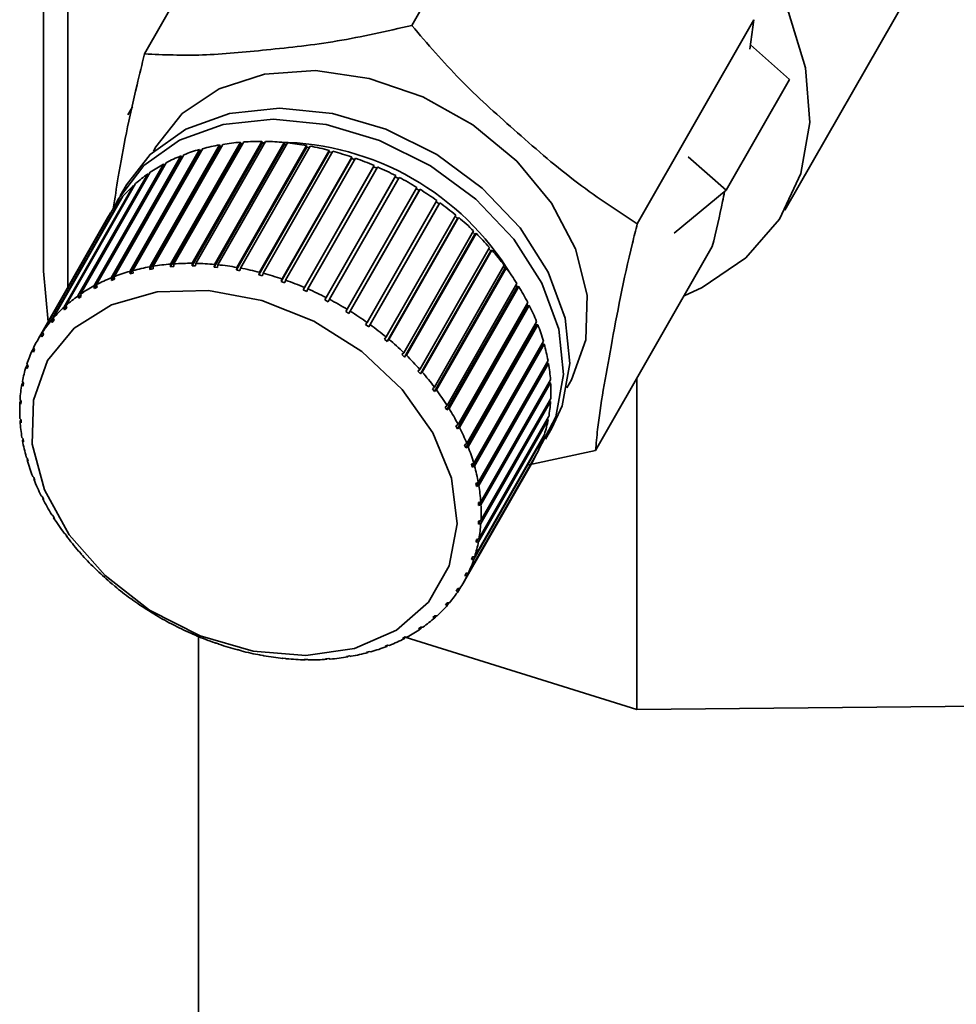
# Paper-space layout 'Blatt1' of a CAD drawing. Units: millimetres. Extents: x 0 to 5940, y 0 to 4200.
# Drawn here: x 4972 to 4992, y 2058 to 2080 of the extents above; entities that cross this region are included whole.
import ezdxf

# ---------------------------------------------------------------- set-up
doc = ezdxf.new("R2010")
doc.units = ezdxf.units.MM
doc.header["$LTSCALE"] = 10

psp = doc.layouts.new('Blatt1')

# ---------------------------------------------------------------- linework, layer by layer
at = {"color": 7, "linetype": 'Continuous', "lineweight": 35}
for p, q in [((4972.74, 2086.181), (4972.74, 2074.119)), ((4972.199, 2085.704), (4972.199, 2074.474)), ((4982.923, 2084.415), (4980.344, 2079.905)), ((4977.015, 2083.785), (4974.436, 2079.275)), ((4988.594, 2075.823), (4992.383, 2082.447)), ((4987.909, 2080.032), (4985.33, 2075.523)), ((4987.82, 2079.381), (4987.909, 2080.032)), ((4987.833, 2079.474), (4988.698, 2078.714)), ((4988.698, 2078.714), (4987.297, 2076.264)), ((4974.069, 2077.931), (4974.17, 2078.108)), ((4976.627, 2077.331), (4975.086, 2074.636)), ((4975.49, 2074.649), (4977.031, 2077.343)), ((4977.107, 2077.342), (4975.566, 2074.647)), ((4977.031, 2077.343), (4977.041, 2077.309)), ((4974.112, 2074.47), (4975.654, 2077.164)), ((4975.674, 2077.132), (4974.119, 2074.413)), ((4975.721, 2077.183), (4974.18, 2074.488)), ((4974.552, 2074.571), (4976.093, 2077.265)), ((4976.11, 2077.232), (4974.555, 2074.513)), ((4976.164, 2077.277), (4974.623, 2074.583)), ((4975.012, 2074.631), (4976.554, 2077.325)), ((4976.567, 2077.292), (4975.012, 2074.573)), ((4977.041, 2077.309), (4975.486, 2074.591)), ((4975.654, 2077.164), (4975.674, 2077.132)), ((4975.674, 2077.132), (4975.695, 2077.138)), ((4977.527, 2077.285), (4975.972, 2074.566)), ((4975.98, 2074.624), (4977.521, 2077.319)), ((4977.599, 2077.311), (4976.058, 2074.617)), ((4976.093, 2077.265), (4976.11, 2077.232)), ((4976.11, 2077.232), (4976.141, 2077.238)), ((4978.021, 2077.219), (4976.466, 2074.501)), ((4976.478, 2074.558), (4978.019, 2077.252)), ((4976.554, 2077.325), (4976.567, 2077.292)), ((4978.097, 2077.238), (4976.556, 2074.544)), ((4976.567, 2077.292), (4976.607, 2077.295)), ((4978.518, 2077.113), (4976.963, 2074.394)), ((4976.978, 2074.45), (4978.52, 2077.145)), ((4977.041, 2077.309), (4977.088, 2077.309)), ((4978.598, 2077.124), (4977.057, 2074.43)), ((4977.521, 2077.319), (4977.527, 2077.285)), ((4977.527, 2077.285), (4977.581, 2077.28)), ((4978.019, 2077.252), (4978.021, 2077.219)), ((4978.021, 2077.219), (4978.081, 2077.209)), ((4978.52, 2077.145), (4978.518, 2077.113)), ((4978.518, 2077.113), (4978.582, 2077.096)), ((4973.699, 2074.328), (4975.24, 2077.022)), ((4975.263, 2076.991), (4973.708, 2074.272)), ((4975.303, 2077.047), (4973.762, 2074.353)), ((4975.24, 2077.022), (4975.263, 2076.991)), ((4975.263, 2076.991), (4975.273, 2076.995)), ((4979.013, 2076.966), (4977.457, 2074.247)), ((4977.477, 2074.302), (4979.018, 2076.997)), ((4979.096, 2076.97), (4977.555, 2074.275)), ((4979.018, 2076.997), (4979.013, 2076.966)), ((4979.013, 2076.966), (4979.08, 2076.943)), ((4986.458, 2077.002), (4987.297, 2076.264)), ((4973.315, 2074.147), (4974.856, 2076.841)), ((4974.914, 2076.872), (4973.373, 2074.178)), ((4974.856, 2076.841), (4974.881, 2076.814)), ((4979.501, 2076.781), (4977.946, 2074.062)), ((4977.969, 2074.115), (4979.51, 2076.81)), ((4979.586, 2076.777), (4978.045, 2074.083)), ((4979.51, 2076.81), (4979.501, 2076.781)), ((4979.501, 2076.781), (4979.571, 2076.75)), ((4972.964, 2073.929), (4974.505, 2076.623)), ((4974.558, 2076.66), (4973.017, 2073.965)), ((4974.505, 2076.623), (4974.526, 2076.603)), ((4979.977, 2076.558), (4978.422, 2073.84)), ((4978.449, 2073.892), (4979.991, 2076.586)), ((4980.064, 2076.548), (4978.523, 2073.853)), ((4979.991, 2076.586), (4979.977, 2076.558)), ((4979.977, 2076.558), (4980.049, 2076.521)), ((4972.65, 2073.675), (4974.191, 2076.37)), ((4974.238, 2076.412), (4972.697, 2073.717)), ((4974.036, 2076.386), (4973.896, 2076.141)), ((4974.191, 2076.37), (4974.207, 2076.357)), ((4978.914, 2073.633), (4980.455, 2076.327)), ((4980.509, 2076.258), (4978.954, 2073.539)), ((4980.526, 2076.284), (4978.985, 2073.589)), ((4980.44, 2076.301), (4980.509, 2076.258)), ((4980.509, 2076.258), (4980.526, 2076.284)), ((4987.297, 2076.264), (4986.147, 2075.314)), ((4972.376, 2073.389), (4973.917, 2076.083)), ((4973.958, 2076.13), (4972.416, 2073.436)), ((4973.917, 2076.083), (4973.927, 2076.076)), ((4979.357, 2073.342), (4980.899, 2076.036)), ((4973.719, 2075.818), (4972.178, 2073.124)), ((4980.946, 2075.964), (4979.391, 2073.245)), ((4980.966, 2075.988), (4979.425, 2073.293)), ((4980.883, 2076.009), (4980.946, 2075.964)), ((4980.946, 2075.964), (4980.966, 2075.988)), ((4973.615, 2075.651), (4972.074, 2072.956)), ((4972.144, 2073.072), (4973.685, 2075.767)), ((4973.685, 2075.767), (4973.688, 2075.765)), ((4979.776, 2073.021), (4981.317, 2075.715)), ((4981.357, 2075.642), (4979.802, 2072.923)), ((4981.38, 2075.663), (4979.839, 2072.968)), ((4981.302, 2075.688), (4981.357, 2075.642)), ((4981.357, 2075.642), (4981.38, 2075.663)), ((4980.166, 2072.673), (4981.707, 2075.368)), ((4981.739, 2075.293), (4980.184, 2072.574)), ((4981.766, 2075.311), (4980.224, 2072.617)), ((4981.691, 2075.34), (4981.739, 2075.293)), ((4981.739, 2075.293), (4981.766, 2075.311)), ((4980.524, 2072.303), (4982.065, 2074.997)), ((4982.117, 2074.938), (4980.576, 2072.243)), ((4982.048, 2074.968), (4982.089, 2074.922)), ((4982.089, 2074.922), (4982.117, 2074.938)), ((4986.988, 2075.02), (4984.408, 2070.511)), ((4982.089, 2074.922), (4980.533, 2072.203)), ((4974.555, 2074.513), (4974.552, 2074.571)), ((4974.625, 2074.526), (4974.555, 2074.513)), ((4974.623, 2074.583), (4974.625, 2074.526)), ((4975.012, 2074.573), (4975.012, 2074.631)), ((4975.086, 2074.578), (4975.012, 2074.573)), ((4975.086, 2074.636), (4975.086, 2074.578)), ((4975.486, 2074.591), (4975.49, 2074.649)), ((4975.562, 2074.59), (4975.486, 2074.591)), ((4975.566, 2074.647), (4975.562, 2074.59)), ((4975.972, 2074.566), (4975.98, 2074.624)), ((4976.05, 2074.559), (4975.972, 2074.566)), ((4976.058, 2074.617), (4976.05, 2074.559)), ((4976.466, 2074.501), (4976.478, 2074.558)), ((4976.544, 2074.486), (4976.466, 2074.501)), ((4976.556, 2074.544), (4976.544, 2074.486)), ((4980.845, 2071.913), (4982.386, 2074.607)), ((4982.401, 2074.532), (4980.846, 2071.813)), ((4982.433, 2074.545), (4980.892, 2071.85)), ((4982.368, 2074.577), (4982.401, 2074.532)), ((4982.401, 2074.532), (4982.433, 2074.545)), ((4972.199, 2074.474), (4972.304, 2073.358)), ((4973.708, 2074.272), (4973.699, 2074.328)), ((4973.771, 2074.297), (4973.708, 2074.272)), ((4973.762, 2074.353), (4973.771, 2074.297)), ((4974.119, 2074.413), (4974.112, 2074.47)), ((4974.186, 2074.431), (4974.119, 2074.413)), ((4974.18, 2074.488), (4974.186, 2074.431)), ((4976.963, 2074.394), (4976.978, 2074.45)), ((4977.041, 2074.373), (4976.963, 2074.394)), ((4977.057, 2074.43), (4977.041, 2074.373)), ((4977.457, 2074.247), (4977.477, 2074.302)), ((4973.327, 2074.093), (4973.315, 2074.147)), ((4973.374, 2074.174), (4973.327, 2074.093)), ((4973.385, 2074.123), (4973.327, 2074.093)), ((4973.373, 2074.178), (4973.385, 2074.123)), ((4977.555, 2074.275), (4977.535, 2074.22)), ((4977.946, 2074.062), (4977.969, 2074.115)), ((4978.045, 2074.083), (4978.022, 2074.029)), ((4982.675, 2074.127), (4981.12, 2071.408)), ((4981.127, 2071.507), (4982.668, 2074.201)), ((4982.708, 2074.137), (4981.167, 2071.442)), ((4982.649, 2074.169), (4982.675, 2074.127)), ((4982.675, 2074.127), (4982.708, 2074.137)), ((4972.979, 2073.876), (4972.964, 2073.929)), ((4973.021, 2073.95), (4972.979, 2073.876)), ((4973.032, 2073.913), (4972.979, 2073.876)), ((4973.017, 2073.965), (4973.032, 2073.913)), ((4978.022, 2074.029), (4977.946, 2074.062)), ((4978.422, 2073.84), (4978.449, 2073.892)), ((4978.523, 2073.853), (4978.496, 2073.801)), ((4972.668, 2073.624), (4972.65, 2073.675)), ((4972.706, 2073.691), (4972.668, 2073.624)), ((4972.714, 2073.666), (4972.668, 2073.624)), ((4972.697, 2073.717), (4972.714, 2073.666)), ((4978.496, 2073.801), (4978.422, 2073.84)), ((4978.883, 2073.583), (4978.914, 2073.633)), ((4982.906, 2073.711), (4981.351, 2070.992)), ((4981.367, 2071.089), (4982.908, 2073.783)), ((4982.942, 2073.717), (4981.401, 2071.023)), ((4982.888, 2073.748), (4982.906, 2073.711)), ((4982.906, 2073.711), (4982.942, 2073.717)), ((4972.416, 2073.436), (4972.436, 2073.387)), ((4978.954, 2073.539), (4978.883, 2073.583)), ((4978.985, 2073.589), (4978.954, 2073.539)), ((4972.396, 2073.34), (4972.376, 2073.389)), ((4972.43, 2073.401), (4972.396, 2073.34)), ((4972.436, 2073.387), (4972.396, 2073.34)), ((4979.323, 2073.294), (4979.357, 2073.342)), ((4979.391, 2073.245), (4979.323, 2073.294)), ((4979.425, 2073.293), (4979.391, 2073.245)), ((4983.094, 2073.288), (4981.539, 2070.569)), ((4981.563, 2070.663), (4983.104, 2073.358)), ((4983.131, 2073.29), (4981.589, 2070.596)), ((4983.082, 2073.318), (4983.094, 2073.288)), ((4983.094, 2073.288), (4983.131, 2073.29)), ((4972.166, 2073.026), (4972.144, 2073.072)), ((4972.197, 2073.082), (4972.166, 2073.026)), ((4972.199, 2073.078), (4972.166, 2073.026)), ((4972.178, 2073.124), (4972.199, 2073.078)), ((4979.739, 2072.975), (4979.776, 2073.021)), ((4971.957, 2072.729), (4971.986, 2072.779)), ((4971.983, 2072.784), (4972.006, 2072.741)), ((4979.802, 2072.923), (4979.739, 2072.975)), ((4979.839, 2072.968), (4979.802, 2072.923)), ((4983.235, 2072.861), (4981.68, 2070.142)), ((4981.713, 2070.234), (4983.254, 2072.928)), ((4983.273, 2072.861), (4981.732, 2070.166)), ((4983.229, 2072.884), (4983.235, 2072.861)), ((4983.235, 2072.861), (4983.273, 2072.861)), ((4971.98, 2072.685), (4971.957, 2072.729)), ((4972.006, 2072.741), (4971.98, 2072.685)), ((4980.126, 2072.631), (4980.166, 2072.673)), ((4980.184, 2072.574), (4980.126, 2072.631)), ((4980.224, 2072.617), (4980.184, 2072.574)), ((4971.816, 2072.362), (4971.843, 2072.408)), ((4971.84, 2072.321), (4971.816, 2072.362)), ((4971.835, 2072.421), (4971.859, 2072.38)), ((4971.859, 2072.38), (4971.84, 2072.321)), ((4983.329, 2072.436), (4981.774, 2069.717)), ((4981.815, 2069.804), (4983.356, 2072.499)), ((4983.368, 2072.432), (4981.827, 2069.737)), ((4983.327, 2072.448), (4983.329, 2072.436)), ((4983.329, 2072.436), (4983.368, 2072.432)), ((4980.481, 2072.263), (4980.524, 2072.303)), ((4980.533, 2072.203), (4980.481, 2072.263)), ((4980.576, 2072.243), (4980.533, 2072.203)), ((4971.723, 2071.974), (4971.747, 2072.017)), ((4971.748, 2071.937), (4971.723, 2071.974)), ((4971.735, 2072.036), (4971.759, 2071.999)), ((4980.799, 2071.876), (4980.845, 2071.913)), ((4981.869, 2069.379), (4983.41, 2072.074)), ((4983.414, 2072.008), (4981.873, 2069.313)), ((4983.376, 2072.015), (4983.414, 2072.008)), ((4985.32, 2072.104), (4985.32, 2064.785)), ((4980.846, 2071.813), (4980.799, 2071.876)), ((4980.892, 2071.85), (4980.846, 2071.813)), ((4971.679, 2071.571), (4971.701, 2071.609)), ((4971.704, 2071.536), (4971.679, 2071.571)), ((4971.683, 2071.635), (4971.708, 2071.6)), ((4971.708, 2071.6), (4971.704, 2071.536)), ((4981.079, 2071.473), (4981.127, 2071.507)), ((4981.12, 2071.408), (4981.079, 2071.473)), ((4983.411, 2071.593), (4981.87, 2068.899)), ((4981.873, 2068.963), (4983.415, 2071.658)), ((4983.382, 2071.601), (4983.411, 2071.593)), ((4981.167, 2071.442), (4981.12, 2071.408)), ((4981.829, 2068.559), (4983.37, 2071.254)), ((4971.68, 2071.22), (4971.705, 2071.189)), ((4971.684, 2071.154), (4971.704, 2071.19)), ((4971.709, 2071.123), (4971.684, 2071.154)), ((4971.705, 2071.189), (4971.709, 2071.123)), ((4981.318, 2071.059), (4981.367, 2071.089)), ((4981.351, 2070.992), (4981.318, 2071.059)), ((4981.401, 2071.023), (4981.351, 2070.992)), ((4983.359, 2071.192), (4981.818, 2068.497)), ((4983.339, 2071.199), (4983.359, 2071.192)), ((4983.258, 2070.807), (4981.717, 2068.113)), ((4981.736, 2068.172), (4983.277, 2070.866)), ((4983.246, 2070.813), (4983.258, 2070.807)), ((4983.299, 2070.762), (4983.44, 2071.007)), ((4971.726, 2070.797), (4971.75, 2070.768)), ((4971.737, 2070.73), (4971.753, 2070.756)), ((4971.762, 2070.701), (4971.737, 2070.73)), ((4971.75, 2070.768), (4971.762, 2070.701)), ((4981.512, 2070.636), (4981.563, 2070.663)), ((4981.539, 2070.569), (4981.512, 2070.636)), ((4981.589, 2070.596), (4981.539, 2070.569)), ((4971.82, 2070.368), (4971.844, 2070.343)), ((4983.11, 2070.444), (4981.569, 2067.749)), ((4981.595, 2067.805), (4983.136, 2070.499)), ((4984.408, 2070.511), (4982.933, 2070.195)), ((4983.106, 2070.446), (4983.11, 2070.444)), ((4971.84, 2070.3), (4971.851, 2070.32)), ((4971.864, 2070.275), (4971.84, 2070.3)), ((4971.844, 2070.343), (4971.864, 2070.275)), ((4981.478, 2067.578), (4983.019, 2070.272)), ((4981.661, 2070.21), (4981.713, 2070.234)), ((4981.68, 2070.142), (4981.661, 2070.21)), ((4981.732, 2070.166), (4981.68, 2070.142)), ((4971.963, 2069.938), (4971.986, 2069.916)), ((4971.986, 2069.916), (4972.012, 2069.849)), ((4971.99, 2069.871), (4971.998, 2069.885)), ((4972.012, 2069.849), (4971.99, 2069.871)), ((4981.762, 2069.784), (4981.815, 2069.804)), ((4981.774, 2069.717), (4981.762, 2069.784)), ((4981.827, 2069.737), (4981.774, 2069.717)), ((4972.152, 2069.511), (4972.173, 2069.493)), ((4972.173, 2069.493), (4972.207, 2069.426)), ((4972.185, 2069.445), (4972.192, 2069.456)), ((4972.207, 2069.426), (4972.185, 2069.445)), ((4981.816, 2069.362), (4981.869, 2069.379)), ((4981.82, 2069.296), (4981.816, 2069.362)), ((4981.867, 2069.379), (4981.82, 2069.296)), ((4981.873, 2069.313), (4981.82, 2069.296)), ((4972.385, 2069.092), (4972.405, 2069.077)), ((4972.405, 2069.077), (4972.445, 2069.012)), ((4972.426, 2069.027), (4972.43, 2069.035)), ((4972.445, 2069.012), (4972.426, 2069.027)), ((4981.859, 2068.959), (4981.817, 2068.885)), ((4981.817, 2068.885), (4981.82, 2068.949)), ((4981.87, 2068.899), (4981.817, 2068.885)), ((4981.82, 2068.949), (4981.873, 2068.963)), ((4972.661, 2068.684), (4972.678, 2068.672)), ((4972.678, 2068.672), (4972.725, 2068.609)), ((4972.708, 2068.621), (4972.711, 2068.627)), ((4972.725, 2068.609), (4972.708, 2068.621)), ((4981.804, 2068.554), (4981.765, 2068.486)), ((4981.818, 2068.497), (4981.765, 2068.486)), ((4981.776, 2068.548), (4981.829, 2068.559)), ((4972.976, 2068.291), (4972.991, 2068.282)), ((4972.991, 2068.282), (4973.044, 2068.222)), ((4973.029, 2068.231), (4973.032, 2068.236)), ((4973.044, 2068.222), (4973.029, 2068.231)), ((4981.7, 2068.166), (4981.665, 2068.105)), ((4981.665, 2068.105), (4981.684, 2068.164)), ((4981.717, 2068.113), (4981.665, 2068.105)), ((4981.684, 2068.164), (4981.736, 2068.172)), ((4973.328, 2067.917), (4973.34, 2067.911)), ((4973.34, 2067.911), (4973.398, 2067.854)), ((4973.386, 2067.86), (4973.388, 2067.864)), ((4973.398, 2067.854), (4973.386, 2067.86)), ((4981.518, 2067.744), (4981.544, 2067.8)), ((4981.55, 2067.8), (4981.518, 2067.744)), ((4981.544, 2067.8), (4981.595, 2067.805)), ((4973.713, 2067.566), (4973.722, 2067.562)), ((4973.722, 2067.562), (4973.785, 2067.509)), ((4981.569, 2067.749), (4981.518, 2067.744)), ((4973.776, 2067.513), (4973.778, 2067.516)), ((4973.785, 2067.509), (4973.776, 2067.513)), ((4981.325, 2067.407), (4981.359, 2067.459)), ((4981.375, 2067.41), (4981.325, 2067.407)), ((4981.359, 2067.459), (4981.408, 2067.461)), ((4981.404, 2067.461), (4981.375, 2067.41)), ((4974.128, 2067.241), (4974.134, 2067.24)), ((4974.134, 2067.24), (4974.201, 2067.191)), ((4974.195, 2067.192), (4974.196, 2067.195)), ((4974.201, 2067.191), (4974.195, 2067.192)), ((4981.088, 2067.098), (4981.129, 2067.145)), ((4981.129, 2067.145), (4981.176, 2067.145)), ((4981.163, 2067.145), (4981.136, 2067.098)), ((4974.568, 2066.945), (4974.57, 2066.946)), ((4974.57, 2066.946), (4974.641, 2066.902)), ((4974.639, 2066.901), (4974.64, 2066.903)), ((4974.641, 2066.902), (4974.639, 2066.901)), ((4981.136, 2067.098), (4981.088, 2067.098)), ((4975.028, 2066.684), (4975.102, 2066.645)), ((4975.029, 2066.681), (4975.028, 2066.684)), ((4975.03, 2066.683), (4975.029, 2066.681)), ((4980.81, 2066.819), (4980.857, 2066.861)), ((4980.855, 2066.817), (4980.81, 2066.819)), ((4980.88, 2066.86), (4980.855, 2066.817)), ((4980.857, 2066.861), (4980.902, 2066.859)), ((4975.102, 2066.645), (4975.103, 2066.642)), ((4975.503, 2066.456), (4975.579, 2066.423)), ((4975.507, 2066.451), (4975.503, 2066.456)), ((4975.509, 2066.453), (4975.507, 2066.451)), ((4980.493, 2066.572), (4980.545, 2066.609)), ((4980.535, 2066.569), (4980.493, 2066.572)), ((4980.558, 2066.608), (4980.535, 2066.569)), ((4980.545, 2066.609), (4980.588, 2066.605)), ((4975.579, 2066.423), (4975.583, 2066.418)), ((4975.626, 2066.401), (4975.626, 2002.062)), ((4975.998, 2066.258), (4975.989, 2066.265)), ((4976.067, 2066.238), (4976.075, 2066.232)), ((4980.139, 2066.361), (4980.197, 2066.392)), ((4980.179, 2066.356), (4980.139, 2066.361)), ((4980.2, 2066.392), (4980.179, 2066.356)), ((4980.197, 2066.392), (4980.237, 2066.387)), ((4980.198, 2066.389), (4985.32, 2064.785)), ((4976.483, 2066.112), (4976.562, 2066.091)), ((4976.496, 2066.104), (4976.483, 2066.112)), ((4976.498, 2066.108), (4976.496, 2066.104)), ((4976.562, 2066.091), (4976.574, 2066.084)), ((4979.339, 2066.054), (4979.406, 2066.072)), ((4979.373, 2066.046), (4979.339, 2066.054)), ((4979.384, 2066.066), (4979.373, 2066.046)), ((4979.406, 2066.072), (4979.44, 2066.064)), ((4979.753, 2066.188), (4979.816, 2066.213)), ((4979.791, 2066.181), (4979.753, 2066.188)), ((4979.806, 2066.209), (4979.791, 2066.181)), ((4979.816, 2066.213), (4979.853, 2066.206)), ((4976.98, 2065.999), (4977.059, 2065.984)), ((4976.996, 2065.99), (4976.98, 2065.999)), ((4976.999, 2065.995), (4976.996, 2065.99)), ((4977.059, 2065.984), (4977.074, 2065.976)), ((4977.475, 2065.926), (4977.552, 2065.919)), ((4977.495, 2065.917), (4977.475, 2065.926)), ((4977.498, 2065.924), (4977.495, 2065.917)), ((4977.552, 2065.919), (4977.572, 2065.91)), ((4977.963, 2065.895), (4978.039, 2065.894)), ((4977.986, 2065.886), (4977.963, 2065.895)), ((4977.991, 2065.895), (4977.986, 2065.886)), ((4978.039, 2065.894), (4978.062, 2065.885)), ((4978.439, 2065.907), (4978.513, 2065.912)), ((4978.466, 2065.897), (4978.439, 2065.907)), ((4978.473, 2065.909), (4978.466, 2065.897)), ((4978.513, 2065.912), (4978.54, 2065.903)), ((4978.899, 2065.959), (4978.97, 2065.972)), ((4978.93, 2065.951), (4978.899, 2065.959)), ((4978.939, 2065.966), (4978.93, 2065.951)), ((4978.97, 2065.972), (4979.001, 2065.963)), ((4985.32, 2064.785), (5002.57, 2064.965))]:
    psp.add_line(p, q, dxfattribs=at)
at = {"color": 7, "linetype": 'Continuous', "lineweight": 35, "flags": 128}
for points in [[(4975.074, 2080.391), (4975.036, 2080.734), (4975.087, 2081.907), (4975.425, 2082.984), (4976.035, 2083.92), (4976.893, 2084.677), (4977.963, 2085.224), (4979.202, 2085.539), (4980.559, 2085.608), (4981.979, 2085.429), (4983.402, 2085.009), (4984.772, 2084.366), (4986.032, 2083.526), (4987.13, 2082.522), (4988.022, 2081.397), (4988.67, 2080.196), (4989.049, 2078.968), (4989.143, 2077.764), (4988.948, 2076.633), (4988.471, 2075.622), (4987.733, 2074.771), (4986.764, 2074.116), (4986.366, 2073.933)], [(4974.634, 2077.125), (4974.687, 2077.226), (4975.269, 2077.963), (4976.084, 2078.508), (4977.085, 2078.828), (4978.214, 2078.906), (4979.404, 2078.735), (4980.588, 2078.328), (4981.696, 2077.706), (4982.663, 2076.907), (4983.434, 2075.976), (4983.963, 2074.969), (4984.221, 2073.942), (4984.191, 2072.957), (4983.876, 2072.07), (4983.773, 2071.897)], [(4974.036, 2076.386), (4974.559, 2077.055), (4975.347, 2077.613), (4976.317, 2077.961), (4977.418, 2078.078), (4978.59, 2077.959), (4979.77, 2077.61), (4980.894, 2077.051), (4981.902, 2076.31), (4982.739, 2075.429), (4983.361, 2074.454), (4983.734, 2073.438), (4983.837, 2072.436), (4983.665, 2071.502), (4983.44, 2071.007)], [(4973.767, 2075.889), (4973.857, 2076.071), (4974.419, 2076.81), (4975.207, 2077.368), (4976.177, 2077.716), (4977.278, 2077.833), (4978.45, 2077.714), (4979.63, 2077.365), (4980.754, 2076.806), (4981.762, 2076.065), (4982.599, 2075.184), (4983.221, 2074.209), (4983.593, 2073.193), (4983.697, 2072.191), (4983.525, 2071.257), (4983.148, 2070.524)], [(4971.977, 2071.627), (4972.293, 2072.5), (4972.882, 2073.217), (4973.707, 2073.733), (4974.716, 2074.017), (4975.846, 2074.049), (4977.025, 2073.828), (4978.18, 2073.368), (4979.238, 2072.698), (4980.132, 2071.86), (4980.807, 2070.906), (4981.219, 2069.897), (4981.344, 2068.895), (4981.173, 2067.964), (4980.717, 2067.163), (4980.004, 2066.541), (4979.08, 2066.138), (4978.002, 2065.979), (4976.838, 2066.074), (4975.662, 2066.417), (4974.547, 2066.987), (4973.563, 2067.747), (4972.772, 2068.65), (4972.224, 2069.64), (4971.954, 2070.653), (4971.977, 2071.627)]]:
    psp.add_lwpolyline(points, dxfattribs=at)
at = {"color": 7, "linetype": 'Continuous', "lineweight": 35}
for centre, radius, start, end in [((4976.993, 2071.956), 5.387, 89.5885, 93.8863), ((4976.987, 2071.521), 5.823, 84.7329, 88.8137), ((4976.782, 2073.195), 4.127, 105.8758, 111.0098), ((4976.888, 2072.813), 4.522, 100.122, 104.9519), ((4976.959, 2072.394), 4.948, 94.7048, 99.2536), ((4977.334, 2071.243), 6.085, 31.2245, 89.2397), ((4976.947, 2071.11), 6.235, 80.0967, 83.9954), ((4976.881, 2070.745), 6.606, 75.6383, 79.3897), ((4976.802, 2070.444), 6.917, 71.3176, 74.9555), ((4976.653, 2073.523), 3.774, 111.9929, 117.442), ((4976.726, 2070.22), 7.154, 67.0955, 70.6527), ((4976.513, 2073.787), 3.475, 118.4853, 124.2428), ((4976.667, 2070.082), 7.304, 62.9344, 66.4426), ((4976.378, 2073.983), 3.237, 125.3435, 131.3797), ((4976.642, 2070.032), 7.36, 58.7971, 62.2875), ((4976.264, 2074.11), 3.066, 132.5299, 138.7889), ((4976.664, 2070.067), 7.319, 54.6471, 58.1507), ((4976.187, 2074.177), 2.964, 139.9755, 146.377), ((4976.744, 2070.177), 7.182, 50.4476, 53.9954), ((4976.162, 2074.194), 2.933, 147.5819, 150.2319), ((4976.888, 2070.349), 6.958, 46.1612, 49.7849), ((4977.098, 2070.565), 6.657, 41.7492, 45.4814), ((4977.371, 2070.805), 6.294, 37.1718, 41.0462), ((4975.346, 2070.119), 4.522, 100.122, 104.9519), ((4975.418, 2069.7), 4.948, 94.7048, 99.2536), ((4975.451, 2069.262), 5.387, 89.5885, 93.8863), ((4975.446, 2068.826), 5.823, 84.7329, 88.8137), ((4975.405, 2068.416), 6.235, 80.0967, 83.9954), ((4975.34, 2068.051), 6.606, 75.6383, 79.3897), ((4977.697, 2071.048), 5.886, 32.388, 36.4392), ((4975.112, 2070.828), 3.774, 111.9929, 117.442), ((4975.241, 2070.5), 4.127, 105.8758, 111.0098), ((4975.261, 2067.749), 6.917, 71.3176, 74.9555), ((4974.972, 2071.093), 3.475, 118.4853, 124.2428), ((4975.185, 2067.525), 7.154, 67.0955, 70.6527), ((4975.126, 2067.387), 7.304, 62.9344, 66.4426), ((4978.065, 2071.278), 5.453, 27.3561, 31.6192), ((4974.837, 2071.288), 3.237, 125.3435, 131.3797), ((4975.101, 2067.337), 7.36, 58.7971, 62.2875), ((4974.723, 2071.416), 3.066, 132.5299, 138.7889), ((4978.457, 2071.477), 5.013, 22.0355, 26.5446), ((4975.123, 2067.372), 7.319, 54.6471, 58.1507), ((4974.646, 2071.483), 2.964, 139.9755, 146.377), ((4975.203, 2067.483), 7.182, 50.4476, 53.9954), ((4978.856, 2071.634), 4.585, 16.3889, 21.1749), ((4974.621, 2071.5), 2.934, 147.5823, 154.028), ((4975.347, 2067.655), 6.958, 46.1612, 49.7849), ((4979.241, 2071.744), 4.183, 10.3862, 15.4735), ((4974.658, 2071.483), 2.975, 155.2317, 161.6178), ((4975.557, 2067.87), 6.657, 41.7492, 45.4814), ((4974.765, 2071.449), 3.087, 162.8, 169.0302), ((4979.596, 2071.806), 3.824, 4.0103, 9.4121), ((4975.83, 2068.11), 6.294, 37.1718, 41.0462), ((4974.944, 2071.417), 3.269, 170.1737, 176.171), ((4979.903, 2071.825), 3.516, 357.2634, 2.9759), ((4976.156, 2068.354), 5.886, 32.388, 36.4392), ((4975.191, 2071.403), 3.516, 177.2634, 182.9759), ((4980.15, 2071.812), 3.269, 350.1737, 356.171), ((4976.524, 2068.583), 5.453, 27.3561, 31.6192), ((4975.498, 2071.422), 3.824, 184.0103, 189.4121), ((4976.916, 2068.782), 5.013, 22.0355, 26.5446), ((4980.328, 2071.779), 3.087, 342.8, 349.0302), ((4980.435, 2071.746), 2.975, 335.2317, 341.6178), ((4975.852, 2071.484), 4.183, 190.3862, 195.4735), ((4977.314, 2068.94), 4.585, 16.3889, 21.1749), ((4980.472, 2071.729), 2.935, 330.2328, 334.0274), ((4976.238, 2071.594), 4.585, 196.3889, 201.1749), ((4977.7, 2069.05), 4.183, 10.3862, 15.4735), ((4976.636, 2071.751), 5.013, 202.0355, 206.5446), ((4978.054, 2069.112), 3.824, 4.0103, 9.4121), ((4977.029, 2071.951), 5.453, 207.3561, 211.6192), ((4978.361, 2069.131), 3.516, 357.2634, 2.9759), ((4977.396, 2072.18), 5.886, 212.388, 216.4392), ((4978.608, 2069.117), 3.269, 350.1737, 356.171), ((4977.723, 2072.424), 6.294, 217.1718, 221.0462), ((4978.787, 2069.085), 3.087, 342.8, 349.0302), ((4977.995, 2072.663), 6.657, 221.7492, 225.4814), ((4978.894, 2069.051), 2.975, 335.2317, 341.6178), ((4978.206, 2072.879), 6.958, 226.1612, 229.7849), ((4978.932, 2069.034), 2.934, 327.5823, 334.028), ((4978.35, 2073.051), 7.182, 230.4476, 233.9954), ((4978.906, 2069.051), 2.964, 319.9755, 326.377), ((4978.43, 2073.161), 7.319, 234.6471, 238.1507), ((4978.452, 2073.196), 7.36, 238.7971, 242.2875), ((4978.83, 2069.118), 3.066, 312.5299, 318.7889), ((4978.715, 2069.246), 3.237, 305.3435, 311.3797), ((4978.427, 2073.147), 7.304, 242.9344, 246.4426), ((4978.58, 2069.441), 3.475, 298.4853, 304.2428), ((4978.368, 2073.008), 7.154, 247.0955, 250.6527), ((4978.291, 2072.785), 6.917, 251.3176, 254.9555), ((4978.44, 2069.705), 3.774, 291.9929, 297.442), ((4978.212, 2072.483), 6.606, 255.6383, 259.3897), ((4978.206, 2070.415), 4.522, 280.122, 284.9519), ((4978.311, 2070.033), 4.127, 285.8758, 291.0098), ((4978.147, 2072.118), 6.235, 260.0967, 263.9954), ((4978.107, 2071.708), 5.823, 264.7329, 268.8137), ((4978.101, 2071.272), 5.387, 269.5885, 273.8863), ((4978.134, 2070.834), 4.948, 274.7048, 279.2536)]:
    psp.add_arc(centre, radius, start, end, dxfattribs=at)
for points, knots in [([(4974.436, 2079.275), (4974.855, 2079.257), (4975.706, 2079.221), (4977.167, 2079.368), (4978.688, 2079.528), (4979.789, 2079.779), (4980.344, 2079.905)], [0, 0, 0, 0, 0.2353281, 0.4768183, 0.7364649, 1, 1, 1, 1]), ([(4980.344, 2079.905), (4980.692, 2079.499), (4981.398, 2078.675), (4982.63, 2077.579), (4983.913, 2076.446), (4984.855, 2075.832), (4985.33, 2075.523)], [0, 0, 0, 0, 0.235328, 0.476818, 0.736465, 1, 1, 1, 1]), ([(4973.743, 2075.851), (4973.779, 2076.084), (4973.905, 2076.911), (4974.136, 2078.067), (4974.379, 2079.046), (4974.436, 2079.275)], [0, 0, 0, 0, 0.231015, 0.820293, 1, 1, 1, 1]), ([(4986.988, 2075.02), (4987.07, 2075.361), (4987.173, 2075.785), (4987.244, 2076.159), (4987.258, 2076.232)], [0, 0, 0, 0, 0.8056193, 1, 1, 1, 1]), ([(4985.33, 2075.523), (4985.294, 2075.379), (4985.044, 2074.39), (4984.759, 2072.873), (4984.477, 2071.315), (4984.421, 2070.663), (4984.408, 2070.511)], [0, 0, 0, 0, 0.072828, 0.499865, 0.883122, 1, 1, 1, 1])]:
    psp.add_open_spline(points, degree=3, knots=knots, dxfattribs=at)
for points in [[(4977.535, 2074.22), (4977.522, 2074.225), (4977.496, 2074.233), (4977.47, 2074.242), (4977.457, 2074.247)], [(4971.759, 2071.999), (4971.757, 2071.988), (4971.754, 2071.968), (4971.75, 2071.947), (4971.748, 2071.937)], [(4981.765, 2068.486), (4981.767, 2068.497), (4981.771, 2068.517), (4981.774, 2068.538), (4981.776, 2068.548)], [(4975.989, 2066.265), (4976.002, 2066.26), (4976.028, 2066.251), (4976.054, 2066.242), (4976.067, 2066.238)]]:
    psp.add_open_spline(points, degree=3, dxfattribs=at)

doc.saveas('drawing.dxf')
